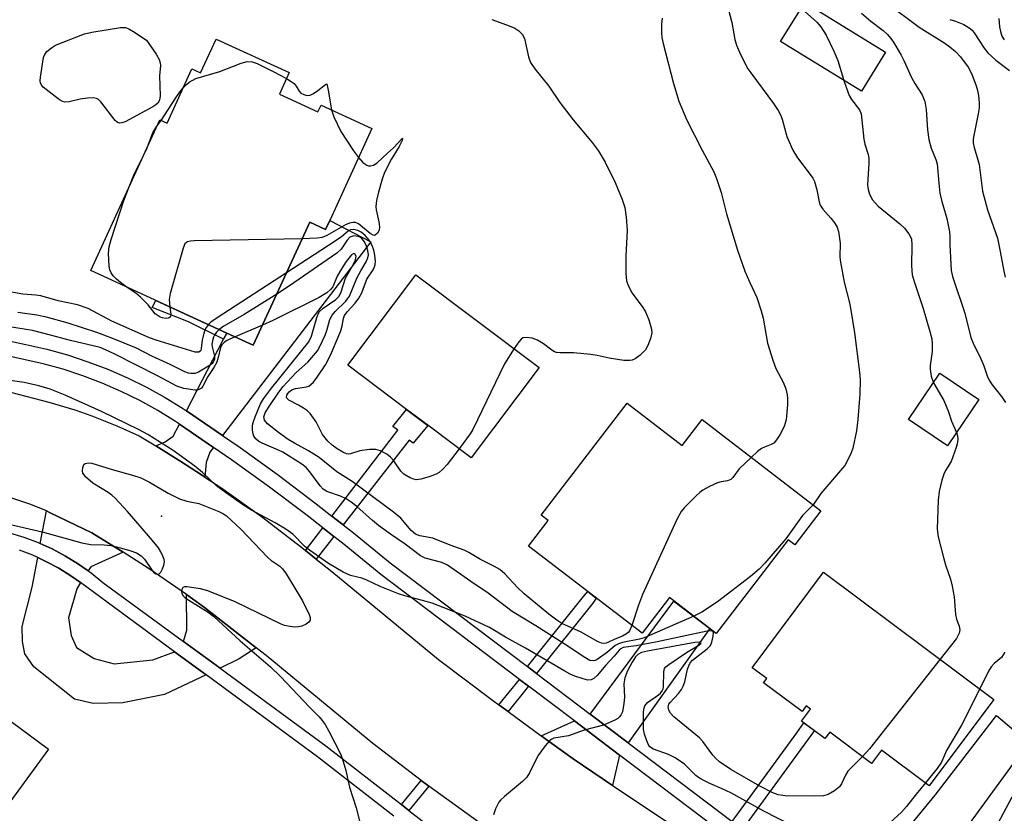
# Model space of a CAD drawing. Units: inches. Extents: x 1285761 to 1291761, y 493452 to 497452.
# Drawn here: x 1286248 to 1286479, y 493653 to 493839 of the extents above; entities that cross this region are included whole.
import ezdxf

# ---------------------------------------------------------------- set-up
doc = ezdxf.new("R2010")
doc.units = ezdxf.units.IN
doc.header["$MEASUREMENT"] = 0
for name, color, linetype in [('BLDG-Footprint', 5, 'Continuous'), ('CULTRL-Pad', 6, 'Continuous'), ('ELEV-Spot Elevation', 7, 'Continuous'), ('TRANS-Driveway', 251, 'Continuous'), ('TRANS-Non Street Sidewalk', 7, 'Continuous'), ('TRANS-Road', 130, 'Continuous'), ('TRANS-Street Sidewalk', 7, 'Continuous'), ('Undefined', 1, 'Continuous')]:
    doc.layers.add(name, color=color, linetype=linetype)

msp = doc.modelspace()

# ---------------------------------------------------------------- linework, layer by layer
at = {"layer": 'BLDG-Footprint'}
for points, elevation in [([(1286311.62, 493826.48), (1286309.32, 493821.46), (1286318.36, 493817.31), (1286319.08, 493818.88), (1286330.99, 493813.41), (1286321.11, 493791.87), (1286320.14, 493789.75), (1286316.42, 493791.46), (1286303.21, 493762.65), (1286297.01, 493765.49), (1286265.13, 493780.11), (1286281.32, 493815.43), (1286283.03, 493814.64), (1286288.85, 493827.32), (1286290.87, 493826.39), (1286294.51, 493834.33)], 328.06), ([(1286370.18, 493757.45), (1286354.28, 493736.26), (1286344.11, 493743.89), (1286339.11, 493747.63), (1286325.36, 493757.94), (1286341.26, 493779.14)], 329.48), ([(1286473.13, 493749.9), (1286465.82, 493739.11), (1286456.71, 493745.28), (1286464.03, 493756.07)], 333.27), ([(1286390.76, 493749.04), (1286403.67, 493739.15), (1286408.32, 493745.22), (1286436.17, 493723.89), (1286430.02, 493715.87), (1286428.46, 493717.07), (1286411.66, 493695.15), (1286400.7, 493703.55), (1286394.3, 493695.19), (1286367.65, 493715.61), (1286372.26, 493721.63), (1286370.68, 493722.83)], 355.72), ([(1286476.67, 493679.72), (1286461.56, 493659.48), (1286450.36, 493667.84), (1286448.05, 493664.73), (1286438.22, 493672.07), (1286437.09, 493670.55), (1286431.62, 493674.64), (1286433.72, 493677.45), (1286432.72, 493678.19), (1286431.74, 493676.88), (1286422.75, 493683.59), (1286423.49, 493684.58), (1286420.08, 493687.13), (1286436.78, 493709.5)], 352.34), ([(1286228.69, 493632.02), (1286227.3, 493630.13), (1286196.71, 493652.7), (1286211.02, 493672.08), (1286212.53, 493674.13), (1286224.69, 493690.61), (1286255.27, 493668.03), (1286241.64, 493649.56)], 323.86)]:
    msp.add_lwpolyline(points, close=True, dxfattribs=dict(at, elevation=elevation))
at = {"layer": 'CULTRL-Pad'}
msp.add_lwpolyline([(1286451.29, 493831.28), (1286445.66, 493822.12), (1286426.74, 493833.76), (1286432.37, 493842.91)], close=True, dxfattribs=at)
at = {"layer": 'ELEV-Spot Elevation'}
msp.add_point((1286281.73, 493722.64, 322.31), dxfattribs=at)
at = {"layer": 'TRANS-Driveway'}
for points in [[(1286296.03, 493741.49), (1286287.54, 493747.31), (1286296.26, 493764.03), (1286297.01, 493765.49), (1286303.21, 493762.65), (1286316.42, 493791.46), (1286320.14, 493789.75), (1286321.11, 493791.87), (1286330.78, 493786.88)], [(1286293.92, 493738.7), (1286293.07, 493737.58), (1286292.16, 493735.15), (1286291.87, 493731.78), (1286291.05, 493732.32), (1286286.23, 493735.41), (1286280.38, 493739.05), (1286282.6, 493740.04), (1286284.41, 493741.32), (1286285.91, 493744.19)], [(1286272.71, 493714.16), (1286265.18, 493710.77), (1286264.53, 493709.81), (1286262.26, 493711.34), (1286259.24, 493713.26), (1286256.09, 493714.95), (1286253.32, 493716.2), (1286254.74, 493723.84), (1286255.66, 493723.43), (1286265.39, 493718.69)], [(1286262.76, 493707.08), (1286261.87, 493705.64), (1286259.95, 493698.8), (1286260.59, 493694.64), (1286261.77, 493691.86), (1286265.93, 493689.29), (1286270.63, 493688.01), (1286279.71, 493688.97), (1286284.78, 493690.84), (1286292.15, 493685.44), (1286282.38, 493680.86), (1286272.66, 493678.93), (1286265.72, 493678.72), (1286261.34, 493679.79), (1286251.83, 493687.37), (1286249.7, 493690.36), (1286249.16, 493693.25), (1286249.05, 493696.77), (1286251.41, 493705.96), (1286252.71, 493712.94), (1286254.64, 493712.01), (1286257.64, 493710.47), (1286260.48, 493708.65)], [(1286303.89, 493691.78), (1286299.9, 493689.19), (1286295.42, 493687.01), (1286286.83, 493693.3), (1286287.62, 493695.92), (1286287.53, 493704.24), (1286291.75, 493701.24)], [(1286391.03, 493669.53), (1286382.11, 493676.27), (1286401.75, 493702.75), (1286410.14, 493696.31)], [(1286452.94, 493622.43), (1286449.06, 493625.24), (1286442.79, 493630.09), (1286441.47, 493631.14), (1286462.93, 493657.27), (1286477.32, 493675.97), (1286484.77, 493669.64), (1286459.13, 493634.44), (1286454.54, 493626.21)], [(1286389, 493666.69), (1286387.32, 493659.53), (1286378.1, 493665.83), (1286370.68, 493671.21), (1286378.45, 493674.66)]]:
    msp.add_lwpolyline(points, close=True, dxfattribs=at)
at = {"layer": 'TRANS-Non Street Sidewalk'}
for points in [[(1286297.01, 493765.49), (1286296.26, 493764.03), (1286288.06, 493768.1), (1286279.56, 493771.44), (1286280.38, 493773.12)], [(1286324.24, 493720.61), (1286321.63, 493722.65), (1286337.07, 493742.72), (1286335.87, 493743.64), (1286339.11, 493747.63), (1286344.11, 493743.88), (1286340.65, 493739.7), (1286339.7, 493740.4)], [(1286322.09, 493717.85), (1286317.96, 493712.57), (1286315.44, 493714.59), (1286319.5, 493719.88)], [(1286369.57, 493685.75), (1286367.41, 493687.38), (1286380.55, 493703.8), (1286381.55, 493704.96), (1286383.53, 493703.44), (1286382.77, 493702.25)], [(1286367.65, 493682.82), (1286362.89, 493676.86), (1286360.75, 493678.41), (1286365.55, 493684.41)], [(1286417.78, 493649.31), (1286415.36, 493651.15), (1286430.51, 493671.88), (1286432.17, 493674.23), (1286434.63, 493672.4), (1286432.96, 493670.1)], [(1286344.34, 493659.42), (1286339.66, 493653.72), (1286337.91, 493655.08), (1286342.57, 493660.75), (1286344.01, 493659.67)]]:
    msp.add_lwpolyline(points, close=True, dxfattribs=at)
at = {"layer": 'TRANS-Road'}
for points in [[(1286246.31, 493751.67), (1286255.35, 493749.33), (1286261.4, 493747.51), (1286265.38, 493746.13), (1286271.25, 493743.79), (1286276.47, 493741.41), (1286280.38, 493739.05), (1286286.23, 493735.41), (1286291.05, 493732.32), (1286291.87, 493731.78), (1286295.81, 493729.14), (1286305.15, 493722.5), (1286314.56, 493715.29), (1286315.44, 493714.59), (1286317.96, 493712.57), (1286321.63, 493709.64), (1286346.59, 493689.09), (1286359.26, 493679.5), (1286360.75, 493678.41), (1286362.89, 493676.86), (1286370.68, 493671.21), (1286378.1, 493665.83), (1286387.32, 493659.53), (1286404.37, 493648.21)], [(1286363.67, 493645.41), (1286344.34, 493659.42), (1286344.01, 493659.67), (1286342.57, 493660.75), (1286331.25, 493669.35), (1286306.21, 493689.96), (1286303.89, 493691.78), (1286291.75, 493701.24), (1286287.53, 493704.24), (1286278.8, 493710.31), (1286272.71, 493714.16), (1286265.39, 493718.69), (1286255.66, 493723.43), (1286254.74, 493723.84), (1286251.09, 493725.31), (1286246.39, 493726.88)]]:
    msp.add_lwpolyline(points, dxfattribs=at)
at = {"layer": 'TRANS-Street Sidewalk'}
for points in [[(1286245.22, 493763.81), (1286249.95, 493762.83), (1286254.84, 493761.7), (1286259.66, 493760.36), (1286264.43, 493758.79), (1286269.11, 493757), (1286273.71, 493755), (1286278.21, 493752.79), (1286282.6, 493750.38), (1286286.88, 493747.76), (1286287.54, 493747.31), (1286296.03, 493741.49), (1286300.14, 493738.66), (1286309.12, 493732.19), (1286317.96, 493725.53), (1286321.63, 493722.65), (1286324.24, 493720.61), (1286326.67, 493718.7), (1286335.24, 493711.69), (1286367.41, 493687.38), (1286369.57, 493685.75), (1286382.11, 493676.27), (1286391.03, 493669.53), (1286415.36, 493651.15)], [(1286434.47, 493632.32), (1286389, 493666.69), (1286378.45, 493674.66), (1286367.65, 493682.82), (1286365.55, 493684.41), (1286333.08, 493708.94), (1286324.49, 493715.97), (1286322.09, 493717.85), (1286319.5, 493719.88), (1286315.83, 493722.76), (1286307.04, 493729.37), (1286298.12, 493735.81), (1286293.92, 493738.7), (1286285.91, 493744.19), (1286284.99, 493744.82), (1286280.85, 493747.35), (1286276.6, 493749.69), (1286272.24, 493751.83), (1286267.79, 493753.77), (1286263.26, 493755.5), (1286258.65, 493757.01), (1286253.97, 493758.32), (1286244.58, 493760.38)], [(1286246.08, 493718.75), (1286249.49, 493717.7), (1286252.83, 493716.42), (1286253.32, 493716.2), (1286256.09, 493714.95), (1286259.24, 493713.26), (1286262.26, 493711.34), (1286264.53, 493709.81), (1286265.21, 493709.33), (1286268, 493707.09), (1286286.83, 493693.3), (1286295.42, 493687.01), (1286320.2, 493668.87), (1286337.91, 493655.08), (1286339.66, 493653.72), (1286349.75, 493645.86)], [(1286336.14, 493652.37), (1286318.26, 493666.3), (1286292.15, 493685.44), (1286284.78, 493690.84), (1286262.76, 493707.08), (1286260.48, 493708.65), (1286257.64, 493710.47), (1286254.64, 493712.01), (1286252.71, 493712.94), (1286251.59, 493713.45), (1286248.44, 493714.65)]]:
    msp.add_lwpolyline(points, dxfattribs=at)
at = {"layer": 'Undefined'}
for p, q in [((1286280.64, 493813.94, 330), (1286281.61, 493815.29, 330)), ((1286305.35, 493767.32, 324), (1286298.94, 493764.6, 324))]:
    msp.add_line(p, q, dxfattribs=at)
for points, elevation in [([(1286414.04, 493842.95), (1286415.27, 493838.21), (1286416.04, 493834.26), (1286416.4, 493832.89), (1286417.08, 493831.28), (1286418.47, 493828.39), (1286419.05, 493827.37), (1286419.72, 493826.39), (1286425.03, 493819.25), (1286426.17, 493817.58), (1286426.67, 493816.59), (1286427.08, 493815.57), (1286428.15, 493811.53), (1286429.62, 493808.28), (1286430.66, 493806.48), (1286433.45, 493802.91), (1286434.24, 493801.76), (1286434.63, 493801.01), (1286435.24, 493799.05), (1286435.76, 493796.21), (1286436.02, 493795.42), (1286436.62, 493794.51), (1286438.49, 493792.4), (1286439.38, 493791.27), (1286439.97, 493790.31), (1286440.32, 493789.27), (1286440.64, 493786.5), (1286440.63, 493783.25), (1286440.73, 493782.08), (1286441.65, 493777.38), (1286442.86, 493772.56), (1286443.2, 493770.82), (1286444.05, 493765.54), (1286445.21, 493756.34), (1286445.33, 493754.54), (1286445.27, 493751.17), (1286444.83, 493745.23), (1286444.51, 493742.61), (1286443.61, 493738.53), (1286443.23, 493737.41), (1286442.34, 493735.53), (1286441.75, 493734.5), (1286441.23, 493733.82), (1286436.11, 493727.9), (1286434.34, 493725.28)], 324), ([(1286451.47, 493842.91), (1286459.19, 493837.12), (1286465.22, 493833.37), (1286466.38, 493832.54), (1286467.7, 493831.44), (1286468.9, 493830.17), (1286470.63, 493827.78), (1286471.51, 493826.09), (1286472.54, 493823.41), (1286472.87, 493822.31), (1286473.06, 493821.15), (1286473.23, 493819.4), (1286473.24, 493818.24), (1286473.04, 493816.82), (1286471.95, 493811.76), (1286471.84, 493810.89), (1286471.83, 493810.01), (1286472.03, 493808.94), (1286472.94, 493806.05), (1286473.2, 493804.96), (1286473.98, 493798.68), (1286475.17, 493794.38), (1286477.5, 493787.73), (1286478.17, 493784.61), (1286478.98, 493780.01), (1286479.34, 493778.57)], 318), ([(1286399, 493839.2), (1286398.85, 493837.8), (1286398.81, 493835.82), (1286398.92, 493834.69), (1286399.22, 493833.27), (1286401.62, 493823.9), (1286402.91, 493819.78), (1286404.76, 493815.3), (1286408.35, 493808.3), (1286411.08, 493803.27), (1286411.74, 493801.68), (1286412.79, 493798.39), (1286414.02, 493793.37), (1286416.66, 493784.86), (1286418.38, 493779.95), (1286419.49, 493777.35), (1286421.15, 493773.78), (1286422.21, 493770.7), (1286422.64, 493768.97), (1286423.67, 493763.13), (1286424.88, 493759.13), (1286425.61, 493757.18), (1286427.36, 493754.03), (1286427.93, 493752.42), (1286428.28, 493751.04), (1286428.36, 493750.18), (1286428.33, 493748.7), (1286428.04, 493745.15), (1286427.53, 493743.59), (1286426.54, 493741.64), (1286425.8, 493740.49), (1286425.11, 493739.74), (1286424.49, 493739.37), (1286422.97, 493738.81), (1286422.24, 493738.43), (1286421.32, 493737.73), (1286419.86, 493736.38)], 326), ([(1286432.29, 493840.88), (1286435.23, 493838.31), (1286436.15, 493837.22), (1286437.41, 493835.23), (1286439.23, 493831.49), (1286440.16, 493829.29), (1286441.69, 493824.18), (1286442.78, 493821.13), (1286443.33, 493820.15), (1286445.17, 493817.75), (1286445.61, 493816.81), (1286446.2, 493810.87), (1286446.45, 493809.73), (1286447.22, 493807.27), (1286447.36, 493806.42), (1286447.36, 493805.25), (1286447.08, 493800.2), (1286447.23, 493799.07), (1286447.55, 493797.98), (1286448.26, 493796.71), (1286449.58, 493795.2), (1286454.64, 493791.05), (1286455.73, 493790.05), (1286456.75, 493788.74), (1286457.35, 493787.53), (1286457.49, 493786.14), (1286457.36, 493781.25), (1286457.54, 493779.1), (1286458.05, 493777.3), (1286460.12, 493771.26), (1286461.71, 493765.87), (1286462.12, 493764.13), (1286462.22, 493762.94), (1286462.21, 493761.15), (1286461.79, 493757.93), (1286461.74, 493757.05), (1286462.01, 493755.38), (1286462.51, 493753.83)], 322), ([(1286445.7, 493840.39), (1286447.89, 493838.52), (1286450.78, 493836.31), (1286451.76, 493835.38), (1286452.47, 493834.57), (1286452.98, 493833.86), (1286454.95, 493830.58), (1286455.61, 493829.28), (1286457.38, 493825.31), (1286458.15, 493823.94), (1286459.86, 493821.25), (1286460.22, 493820.49), (1286460.47, 493819.72), (1286460.86, 493817.84), (1286461.1, 493813.09), (1286461.42, 493810.81), (1286461.99, 493808.8), (1286463.06, 493806.14), (1286463.36, 493805.13), (1286463.76, 493800.57), (1286464.06, 493798.26), (1286464.52, 493796.3), (1286465.64, 493792.28), (1286466.27, 493789.21), (1286466.39, 493788.09), (1286466.39, 493786.11), (1286466.64, 493780.14), (1286467.02, 493778.72), (1286469.9, 493770.18), (1286471.29, 493764.47), (1286471.81, 493763.16), (1286473.65, 493759.46), (1286474.33, 493757.8), (1286475.11, 493755.51), (1286475.64, 493754.34), (1286476.26, 493753.39), (1286478.46, 493750.65), (1286479.4, 493749.21)], 320), ([(1286477.81, 493839.12), (1286477.99, 493837.19), (1286478.21, 493836.09), (1286478.58, 493835.04), (1286479.13, 493834.11)], 314), ([(1286359.08, 493838.92), (1286363.18, 493837.43), (1286364.51, 493836.87), (1286365.44, 493836.25), (1286366.21, 493835.48), (1286366.7, 493834.48), (1286367.66, 493830.15), (1286368.18, 493828.8), (1286369.17, 493827.39), (1286372.41, 493823.29), (1286375.03, 493819.48), (1286378.1, 493815.45), (1286382.62, 493810.13), (1286383.96, 493808.24), (1286385.62, 493805.52), (1286387.97, 493800.71), (1286389.62, 493796.79), (1286390.23, 493794.86), (1286390.55, 493792.59), (1286390.81, 493789.48), (1286390.47, 493783.59), (1286390.51, 493779.47), (1286390.66, 493777.73), (1286391, 493776.62), (1286391.97, 493774.8), (1286394.45, 493771.45), (1286395.09, 493770.46), (1286395.85, 493768.6), (1286396.5, 493766.41), (1286396.55, 493765.58), (1286396.24, 493764.2), (1286395.66, 493762.57), (1286395.05, 493761.59), (1286393.81, 493760.3), (1286392.65, 493759.48), (1286391.92, 493759.16), (1286391.42, 493759.04), (1286390, 493759.06), (1286386.55, 493759.59), (1286383.77, 493760.27), (1286382.31, 493760.48), (1286378.19, 493760.88), (1286375.07, 493760.84), (1286374.26, 493760.94), (1286373.79, 493761.11), (1286373.13, 493761.48), (1286371.22, 493762.97), (1286369.82, 493763.8), (1286368.5, 493764.27), (1286367.12, 493764.47), (1286366.38, 493764.35), (1286365.97, 493764.08), (1286365.43, 493763.46), (1286364.33, 493761.84)], 328), ([(1286466.34, 493838.92), (1286467.72, 493838.52), (1286469.62, 493837.72), (1286470.89, 493836.98), (1286471.56, 493836.42), (1286472.09, 493835.82), (1286474.38, 493832.22), (1286475.29, 493831.08), (1286477.12, 493829.39), (1286480.35, 493826.94)], 316), ([(1286286.82, 493822.89), (1286287.59, 493823.72), (1286288.23, 493824.27), (1286289.72, 493825.13), (1286295.38, 493826.7), (1286300.37, 493828.71), (1286301.74, 493829.06), (1286302.98, 493828.98), (1286304.09, 493828.63), (1286308.02, 493826.66), (1286310.97, 493825.07)], 330), ([(1286310.97, 493825.07), (1286312.09, 493824.42), (1286312.77, 493823.91), (1286313.28, 493823.28), (1286313.96, 493822.13), (1286314.37, 493821.66), (1286315.03, 493821.31), (1286315.77, 493821.14), (1286316.54, 493821.22), (1286317.3, 493821.58), (1286318.31, 493822.26), (1286320.15, 493823.7), (1286320.4, 493823.81), (1286320.77, 493822.38), (1286321.53, 493817.75)], 330), ([(1286281.61, 493815.29), (1286285.06, 493820.58), (1286285.92, 493821.8), (1286286.82, 493822.89)], 330), ([(1286321.53, 493817.75), (1286322.09, 493816.11), (1286323.71, 493812.7), (1286326.68, 493808.19), (1286327.85, 493806.56)], 330), ([(1286278.7, 493809.7), (1286279.65, 493812.36), (1286280.64, 493813.94)], 330), ([(1286277.19, 493806.41), (1286278.28, 493808.62), (1286278.7, 493809.7)], 330), ([(1286327.85, 493806.56), (1286328.89, 493805.45), (1286329.77, 493804.82), (1286330.23, 493804.66), (1286330.7, 493804.61), (1286331.39, 493804.77), (1286332.25, 493805.37), (1286334.62, 493807.62), (1286336.07, 493808.88), (1286338.19, 493811.11), (1286338.05, 493810.59), (1286337.39, 493809.16), (1286335.48, 493806.1), (1286333.98, 493803.07), (1286333.38, 493801.49), (1286332.55, 493798.44), (1286332.1, 493796.52), (1286331.95, 493795.16), (1286331.99, 493794.34), (1286332.62, 493791.55), (1286332.78, 493790.38), (1286332.67, 493789.57), (1286332.3, 493788.88), (1286331.79, 493788.42), (1286331.6, 493788.36), (1286331.27, 493788.41), (1286330.59, 493788.83), (1286327.84, 493791.08), (1286327.19, 493791.36), (1286326.51, 493791.4), (1286325.73, 493791.23), (1286324.79, 493790.85), (1286320.41, 493788.3), (1286319.35, 493787.85), (1286318.19, 493787.68), (1286314.65, 493787.59)], 330), ([(1286274.11, 493799.7), (1286275.3, 493802.68), (1286277.19, 493806.41)], 330), ([(1286273.67, 493776.19), (1286272.09, 493777.31), (1286271.18, 493778.07), (1286270.36, 493778.92), (1286269.92, 493779.58), (1286269.62, 493780.33), (1286269.47, 493781.19), (1286269.28, 493784.16), (1286269.47, 493785.68), (1286269.95, 493787.4), (1286272.91, 493796.5), (1286274.11, 493799.7)], 330), ([(1286351.4, 493738.41), (1286348.59, 493734.69), (1286347.61, 493733.62), (1286346.75, 493732.86), (1286346.02, 493732.44), (1286344.39, 493731.84), (1286342.44, 493731.27), (1286341.34, 493731.14), (1286340.79, 493731.25), (1286339.98, 493731.56), (1286338.46, 493732.44), (1286337.76, 493733.16), (1286336.11, 493735.56), (1286335.35, 493736.45), (1286334.47, 493737.11), (1286332.99, 493737.89), (1286331.9, 493738.2), (1286330.45, 493738.25), (1286328.18, 493737.9), (1286326, 493737.22), (1286325.49, 493737.17), (1286325.01, 493737.23), (1286324.15, 493737.57), (1286322.86, 493738.38), (1286321.7, 493739.22), (1286320.67, 493740.19), (1286319.42, 493741.7), (1286317.91, 493744.73), (1286316.54, 493746.66), (1286315.92, 493747.26), (1286315.01, 493747.9), (1286313.79, 493748.61), (1286311.56, 493749.75), (1286311.08, 493750.28), (1286311.01, 493750.49), (1286311.06, 493750.93), (1286311.27, 493751.36), (1286311.6, 493751.76), (1286311.98, 493752.07), (1286312.39, 493752.29), (1286313.08, 493752.49), (1286315.69, 493752.9), (1286316.2, 493753.09), (1286316.66, 493753.41), (1286317.28, 493754.02), (1286318.21, 493755.18), (1286320.13, 493758.08), (1286321.3, 493760.28), (1286323.68, 493766.04), (1286324.06, 493767.16), (1286324.35, 493768.88), (1286324.58, 493769.62), (1286325.2, 493770.49), (1286327.11, 493772.5), (1286327.97, 493773.69), (1286328.6, 493774.91), (1286329.83, 493778.13), (1286331.27, 493780.32), (1286331.64, 493781.02), (1286331.78, 493781.53), (1286331.8, 493782.34), (1286331.66, 493783.74), (1286331.44, 493784.86), (1286331.04, 493785.96), (1286330.49, 493787), (1286330, 493787.7), (1286329.4, 493788.33), (1286328.47, 493789.08), (1286327.72, 493789.5), (1286326.74, 493789.73), (1286326.02, 493789.66), (1286325.41, 493789.35), (1286323.84, 493788), (1286322.36, 493786.97), (1286310.98, 493779.59)], 328), ([(1286314.65, 493787.59), (1286289.38, 493787.09), (1286288.51, 493787.04), (1286287.74, 493786.85), (1286287.53, 493786.73), (1286287.21, 493786.36), (1286286.79, 493785.33), (1286283.77, 493774.76), (1286283.52, 493773.31), (1286283.7, 493771.59)], 330), ([(1286391.91, 493697.02), (1286391.34, 493695.76), (1286391.01, 493695.36), (1286390.6, 493695.05), (1286389.67, 493694.54), (1286387.9, 493693.84), (1286386.28, 493693), (1286385.84, 493692.85), (1286385.34, 493692.79), (1286384.8, 493692.87), (1286384.03, 493693.16), (1286379.98, 493695.48), (1286375.48, 493697.49), (1286374.28, 493698.27), (1286372.42, 493699.67), (1286366.65, 493704.4), (1286365.09, 493705.89), (1286362.12, 493709.12), (1286360.93, 493710.14), (1286359.73, 493710.82), (1286356.41, 493712.45), (1286353.73, 493714.1), (1286352.62, 493714.67), (1286349.32, 493715.83), (1286345.24, 493717.46), (1286342.21, 493718), (1286341.17, 493718.4), (1286340.2, 493719.27), (1286337.8, 493722.11), (1286336.09, 493723.59), (1286326.36, 493730.71), (1286322.79, 493733.03), (1286318.64, 493736.35), (1286316.11, 493737.93), (1286312.84, 493739.67), (1286311.4, 493740.56), (1286309.12, 493742.17), (1286306.55, 493744.25), (1286305.85, 493745.1), (1286305.73, 493745.45), (1286305.71, 493745.87), (1286306.03, 493746.84), (1286306.91, 493748.32), (1286309.18, 493751.68), (1286310.24, 493752.98), (1286313.25, 493756.22), (1286315.95, 493758.66), (1286318.24, 493761.35), (1286318.83, 493762.35), (1286320.04, 493764.99), (1286320.44, 493766.08), (1286321.17, 493768.64), (1286321.65, 493769.68), (1286322.38, 493770.57), (1286324.92, 493772.94), (1286325.74, 493774.14), (1286327.45, 493778.36), (1286328.37, 493780.09), (1286329.69, 493782.2), (1286330.08, 493783.11), (1286330.19, 493783.84), (1286330.08, 493784.85), (1286329.76, 493785.84), (1286329.27, 493786.83), (1286328.61, 493787.64), (1286328.19, 493787.94), (1286327.74, 493788.13), (1286326.74, 493788.22), (1286326.26, 493788.13), (1286325.86, 493787.94), (1286325.19, 493787.23), (1286323.78, 493785.16), (1286322.78, 493784.22), (1286311.72, 493776.52), (1286308.69, 493774.6)], 326), ([(1286406.42, 493699.17), (1286394.76, 493694.14), (1286393.64, 493693.82), (1286389.69, 493693.02), (1286388.79, 493692.76), (1286387.96, 493692.3), (1286386.16, 493690.75), (1286383.76, 493689.05), (1286383.26, 493688.81), (1286382.84, 493688.72), (1286382.08, 493688.85), (1286380.86, 493689.51), (1286376.02, 493692.73), (1286369.43, 493696.95), (1286363.86, 493700.3), (1286358.19, 493704.58), (1286354.13, 493707.34), (1286348.74, 493711.18), (1286347.4, 493711.8), (1286343.49, 493712.79), (1286342.37, 493713.35), (1286338.82, 493716.03), (1286335.37, 493718.37), (1286332.55, 493720.44), (1286331.11, 493721.63), (1286327.47, 493724.9), (1286326.17, 493725.91), (1286324.95, 493726.65), (1286323.64, 493727.32), (1286320.47, 493728.41), (1286319.6, 493728.92), (1286318.84, 493729.75), (1286316.49, 493733), (1286315.58, 493733.98), (1286314.61, 493734.78), (1286310.11, 493737.62), (1286308.59, 493738.32), (1286305.28, 493739.67), (1286304.53, 493740.1), (1286303.88, 493740.65), (1286303.37, 493741.32), (1286303.17, 493741.81), (1286303.01, 493742.84), (1286303.04, 493743.9), (1286303.25, 493744.76), (1286303.65, 493745.89), (1286304.9, 493748.94), (1286305.61, 493750.1), (1286307.5, 493752.6), (1286316.22, 493763.42), (1286316.84, 493764.78), (1286318.1, 493769.1), (1286318.41, 493769.92), (1286318.68, 493770.42), (1286319.61, 493771.32), (1286322.53, 493773.37), (1286323.29, 493774.15), (1286323.77, 493775.18), (1286324.84, 493778.31), (1286326.69, 493781.61), (1286327.17, 493782.64), (1286327.3, 493783.53), (1286327.03, 493784.04), (1286326.73, 493784.1), (1286326.22, 493783.78), (1286325, 493782.27), (1286323.88, 493780.55), (1286322.88, 493778.81), (1286321.81, 493776.34), (1286321.28, 493775.68), (1286320.4, 493774.91), (1286318.63, 493773.85), (1286307.82, 493768.42), (1286305.35, 493767.32)], 324), ([(1286310.98, 493779.59), (1286294.49, 493768.92), (1286293.29, 493768.06), (1286292.69, 493767.47)], 328), ([(1286292.69, 493767.47), (1286292.04, 493766.55), (1286291.64, 493765.5), (1286291.23, 493763.84), (1286291.03, 493761.91), (1286290.89, 493761.44), (1286290.78, 493761.25), (1286290.47, 493761.04), (1286290.09, 493760.99), (1286289.62, 493761.04), (1286280.45, 493763.85), (1286278.89, 493764.41), (1286270.09, 493768.28), (1286264.51, 493771.21), (1286262.01, 493772.09), (1286257.49, 493773.04), (1286253.45, 493774.2), (1286252.3, 493774.36), (1286249.21, 493774.58), (1286245.31, 493775.28)], 328), ([(1286283.7, 493771.59), (1286283.9, 493769.89), (1286283.81, 493769.42), (1286283.62, 493769.15), (1286283.3, 493768.97), (1286282.63, 493768.9), (1286281.91, 493769.02), (1286281.39, 493769.22), (1286280.66, 493769.64), (1286280.23, 493770.02), (1286278.59, 493772.09), (1286276.79, 493773.91), (1286275.67, 493774.81), (1286273.67, 493776.19)], 330), ([(1286308.69, 493774.6), (1286301.04, 493769.84), (1286296.28, 493767.1), (1286295.21, 493766.31)], 326), ([(1286295.21, 493766.31), (1286294.62, 493765.7), (1286294.12, 493765), (1286293.86, 493764.5), (1286293.62, 493763.7), (1286293.54, 493762.86), (1286293.6, 493762.3), (1286294.15, 493760.04), (1286294.1, 493759.37), (1286293.82, 493758.71), (1286293.5, 493758.32), (1286293.09, 493757.98), (1286290.4, 493756.34), (1286289.63, 493756.05), (1286288.57, 493755.99), (1286288.03, 493756.09), (1286287.21, 493756.4), (1286283.73, 493758.1), (1286279.42, 493760.09), (1286275.82, 493761.94), (1286270.1, 493764.33), (1286266.57, 493765.61), (1286259.83, 493767.81), (1286254.75, 493769.18), (1286252.49, 493769.64), (1286248.05, 493770.3)], 326), ([(1286298.94, 493764.6), (1286297.04, 493763.72), (1286296.4, 493763.28), (1286295.9, 493762.78), (1286295.55, 493762.11), (1286295.01, 493759.75), (1286294.64, 493758.67), (1286293.99, 493757.46), (1286292.53, 493755.34), (1286291.39, 493753.05), (1286291.08, 493752.62), (1286290.56, 493752.26), (1286290.11, 493752.13), (1286289.56, 493752.11), (1286286.94, 493752.53), (1286285.31, 493753.07), (1286280.97, 493755.37), (1286270.64, 493760.62), (1286268.63, 493761.58), (1286267.31, 493762.08), (1286260.39, 493763.75), (1286255.72, 493765.02), (1286251.53, 493766.05), (1286245.61, 493767.06)], 324), ([(1286364.33, 493761.84), (1286362.09, 493758.29), (1286354.6, 493742.88), (1286354, 493741.92), (1286351.4, 493738.41)], 328), ([(1286445.91, 493666.33), (1286442.45, 493662.93), (1286441.89, 493662.01), (1286440.99, 493659.93), (1286440.51, 493659.25), (1286439.38, 493658.32), (1286437.86, 493657.42), (1286436.76, 493657.14), (1286434.74, 493657.02), (1286427.83, 493657.14), (1286426.16, 493657.39), (1286424.94, 493657.8), (1286421.88, 493659.39), (1286415.07, 493663.3), (1286412.43, 493665.13), (1286411.58, 493665.86), (1286410.88, 493666.63), (1286408.53, 493669.86), (1286407.76, 493670.75), (1286401.7, 493675.67), (1286400.9, 493676.48), (1286400.51, 493677.19), (1286400.39, 493677.95), (1286400.58, 493678.62), (1286400.86, 493679.02), (1286402.78, 493681.11), (1286403.5, 493682.05), (1286403.94, 493682.79), (1286404.28, 493683.83), (1286404.93, 493686.83), (1286405.2, 493687.6), (1286405.58, 493688.3), (1286406.12, 493688.92), (1286406.76, 493689.47), (1286409.56, 493691.53), (1286410.29, 493692.34), (1286410.64, 493693.13), (1286410.96, 493694.55), (1286411, 493695.3), (1286410.87, 493695.64), (1286410.72, 493695.72), (1286410.3, 493695.77), (1286409.5, 493695.67), (1286397.83, 493693.2), (1286392.91, 493692.27), (1286389.84, 493691.84), (1286389.28, 493691.58), (1286388.94, 493691.27), (1286387.71, 493689.8), (1286385.76, 493687.76), (1286383.76, 493685.28), (1286382.96, 493684.57), (1286382.33, 493684.29), (1286381.57, 493684.25), (1286380.48, 493684.51), (1286378.54, 493685.17), (1286377.47, 493685.62), (1286376.17, 493686.31), (1286367, 493691.72), (1286362.25, 493694.25), (1286358.52, 493696.53), (1286352.85, 493699.2), (1286345.08, 493702.26), (1286342.87, 493702.9), (1286338.67, 493703.96), (1286337.25, 493704.41), (1286332.93, 493706.16), (1286329.66, 493707.74), (1286328.62, 493708.08), (1286326.02, 493708.74), (1286324.28, 493709.51), (1286320.8, 493711.53), (1286316.35, 493714.64), (1286315.28, 493715.55), (1286312.47, 493718.39), (1286310.86, 493719.61), (1286308.36, 493721.07), (1286302.83, 493723.99), (1286300.71, 493725.34), (1286296.68, 493728.17), (1286294.59, 493729.72), (1286291.35, 493732.83), (1286289.54, 493734.34), (1286284.47, 493737.97), (1286278.54, 493741.72), (1286276.48, 493742.8), (1286267.67, 493747.12), (1286259.12, 493750.97), (1286255.62, 493752.33), (1286252.97, 493753.15), (1286249.56, 493753.91), (1286245.73, 493754.44)], 322), ([(1286462.51, 493753.83), (1286464.95, 493749.72), (1286466.02, 493747.05), (1286466.76, 493744.89), (1286467.91, 493742.19)], 322), ([(1286467.91, 493742.19), (1286468.16, 493741.4), (1286468.24, 493740.7), (1286468.14, 493739.86), (1286467.83, 493738.73), (1286466.69, 493735.41), (1286465.35, 493733.32), (1286464.93, 493732.46), (1286464.5, 493731.04), (1286463.85, 493728.42), (1286463.61, 493726.36), (1286463.36, 493719.54), (1286463.61, 493717.81), (1286464.89, 493712.96), (1286465.38, 493711.25), (1286466.53, 493707.87), (1286466.94, 493706.22), (1286467.41, 493703.72), (1286467.68, 493699.61), (1286467.95, 493698.51), (1286468.55, 493696.86), (1286468.69, 493695.98), (1286468.54, 493695.22), (1286467.9, 493694.01), (1286464.08, 493689.12)], 322), ([(1286419.86, 493736.38), (1286417.03, 493733.67), (1286415.57, 493731.69), (1286415.03, 493731.17), (1286414.32, 493730.87), (1286412.81, 493730.66), (1286411.97, 493730.4), (1286410.06, 493729.55), (1286408.49, 493728.7), (1286407.78, 493728.16), (1286406.91, 493727.35), (1286404.16, 493724.6), (1286403.4, 493723.69), (1286402.43, 493721.87), (1286394.41, 493704.25), (1286393.44, 493701.78), (1286391.91, 493697.02)], 326), ([(1286245.29, 493720.88), (1286253.75, 493718.94), (1286263.04, 493716.34), (1286265.08, 493716.01), (1286268.25, 493715.87), (1286269.82, 493715.71), (1286271.2, 493715.41), (1286274.27, 493714.54), (1286275.89, 493714), (1286276.98, 493713.36), (1286277.73, 493712.58), (1286279.34, 493710.16), (1286279.86, 493709.52), (1286280.42, 493709.1), (1286280.76, 493709.01), (1286281.08, 493709.06), (1286281.57, 493709.54), (1286281.96, 493710.29), (1286282.27, 493711.11), (1286282.4, 493711.96), (1286282.33, 493712.47), (1286282.06, 493713.24), (1286281.58, 493714.23), (1286281, 493715.17), (1286279.17, 493717.45), (1286273.72, 493723.71), (1286270.85, 493726.84), (1286270.06, 493727.55), (1286269.19, 493728.19), (1286265.63, 493730.36), (1286263.92, 493731.84), (1286263.57, 493732.26), (1286263.32, 493732.71), (1286263.21, 493733.22), (1286263.27, 493734.01), (1286263.52, 493734.69), (1286263.86, 493734.97), (1286264.59, 493735.09), (1286265.42, 493735.02), (1286270.12, 493733.51), (1286274.9, 493732.25), (1286276.88, 493731.61), (1286278.91, 493730.6), (1286283.27, 493728.04), (1286285.9, 493726.67), (1286287.61, 493726.15), (1286290.48, 493725.61), (1286295.18, 493723.72), (1286296.22, 493723.18), (1286296.91, 493722.68), (1286300.33, 493719.6), (1286306.54, 493713), (1286307.36, 493712.3), (1286309.46, 493710.9), (1286310.09, 493710.32), (1286310.92, 493709.14), (1286314.73, 493702.83), (1286316.33, 493699.61), (1286316.54, 493698.92), (1286316.51, 493698.3), (1286316.19, 493697.77), (1286315.57, 493697.33), (1286314.57, 493696.88), (1286313.77, 493696.68), (1286312.89, 493696.65), (1286311.41, 493696.83), (1286310.54, 493697.03), (1286309.72, 493697.34), (1286298.96, 493702.53), (1286292.56, 493705.17), (1286290.85, 493705.61), (1286287.63, 493706.1), (1286287.12, 493706.08), (1286286.72, 493705.93), (1286286.44, 493705.41), (1286286.4, 493704.97), (1286286.49, 493704.51), (1286286.78, 493704), (1286287.17, 493703.61), (1286288.12, 493702.94), (1286292.62, 493700.17), (1286294, 493699.15), (1286300.17, 493693.44), (1286307.24, 493687.33), (1286309.6, 493685.08), (1286316.36, 493677.91), (1286318.64, 493675.61), (1286319.36, 493674.77), (1286320.01, 493673.81), (1286320.87, 493672.26), (1286323.68, 493666.82), (1286324.27, 493665.21), (1286324.92, 493663.04), (1286325.76, 493659.15), (1286327.3, 493654.3), (1286328.17, 493650.94)], 322), ([(1286434.34, 493725.28), (1286433.84, 493724.69), (1286431.89, 493722.78), (1286427.94, 493717.34), (1286423.05, 493711.58), (1286421.67, 493710.18), (1286419.65, 493708.5), (1286411.96, 493702.53), (1286408.31, 493700.15), (1286406.42, 493699.17)], 324), ([(1286438.78, 493645.37), (1286422.83, 493653.53), (1286415.05, 493657.81), (1286413.03, 493658.78), (1286410.13, 493660.03), (1286408.28, 493660.95), (1286407.52, 493661.41), (1286406.89, 493661.9), (1286404.18, 493664.56), (1286402.04, 493666.05), (1286400.49, 493666.85), (1286396.98, 493668.05), (1286396.1, 493668.58), (1286395.67, 493669.22), (1286395.36, 493669.98), (1286394.85, 493671.6), (1286394.64, 493672.72), (1286394.59, 493676.56), (1286394.67, 493677.41), (1286394.92, 493678.18), (1286395.58, 493679), (1286398.15, 493680.78), (1286398.56, 493681.14), (1286398.99, 493681.7), (1286399.18, 493682.16), (1286399.28, 493682.7), (1286399.34, 493686.18), (1286399.56, 493686.94), (1286399.88, 493687.36), (1286400.52, 493687.89), (1286404.66, 493690.68), (1286407.55, 493692.42), (1286408.05, 493692.81), (1286408.15, 493692.99), (1286408.04, 493693.12), (1286407.7, 493693.15), (1286406.66, 493693.03), (1286395.55, 493691.02), (1286394.13, 493690.67), (1286393.3, 493690.24), (1286392.7, 493689.66), (1286391.94, 493688.47), (1286390.86, 493686.43), (1286390.25, 493684.77), (1286390.02, 493683.35), (1286390.13, 493680.22), (1286390.03, 493678.79), (1286389.66, 493676.82), (1286389.34, 493676.06), (1286389, 493675.62), (1286388.59, 493675.26), (1286387.87, 493674.82), (1286385.21, 493673.69), (1286380.74, 493672.52), (1286377.06, 493671.16), (1286373.62, 493670.62), (1286373.12, 493670.42), (1286372.69, 493670.11), (1286371.57, 493668.84), (1286369.89, 493666.5), (1286367.91, 493662.52), (1286367.3, 493661.53), (1286366.29, 493660.51), (1286362.02, 493656.98), (1286361.22, 493656.22), (1286360.72, 493655.62), (1286359.96, 493654.08), (1286359.44, 493652.72)], 320), ([(1286479.24, 493690.74), (1286478.43, 493689.55), (1286476.75, 493688.15), (1286476.03, 493687.31), (1286475.44, 493686.31), (1286473.37, 493682.19)], 320), ([(1286464.08, 493689.12), (1286447.52, 493668.12), (1286445.91, 493666.33)], 322), ([(1286473.37, 493682.19), (1286469.07, 493673.67), (1286465.57, 493667.76), (1286464.41, 493664.99), (1286463.41, 493663.57), (1286460.65, 493660.16)], 320), ([(1286460.65, 493660.16), (1286458.47, 493657.53), (1286456.24, 493654.65), (1286455.01, 493653.28), (1286450.52, 493649.14)], 320), ([(1286480.92, 493656.8), (1286477.52, 493650.49)], 318)]:
    msp.add_lwpolyline(points, dxfattribs=dict(at, elevation=elevation))
at = {"layer": 'Undefined', "elevation": 330}
msp.add_lwpolyline([(1286271.91, 493814.63), (1286271.39, 493814.8), (1286270.86, 493815.23), (1286267.52, 493819.59), (1286266.95, 493820.17), (1286266.52, 493820.44), (1286265.77, 493820.58), (1286264.37, 493820.49), (1286262.66, 493820.22), (1286260.09, 493819.62), (1286259, 493819.58), (1286258.25, 493819.88), (1286257.53, 493820.35), (1286254.03, 493823.04), (1286253.66, 493823.45), (1286253.38, 493824.03), (1286253.32, 493824.56), (1286253.36, 493825.4), (1286254.09, 493829.98), (1286254.38, 493830.75), (1286254.87, 493831.4), (1286255.93, 493832.31), (1286256.91, 493832.88), (1286263.65, 493835.53), (1286265.38, 493835.93), (1286272.14, 493837.06), (1286273.27, 493837.05), (1286274.04, 493836.76), (1286275.03, 493836.18), (1286278.19, 493834.05), (1286280.46, 493830.82), (1286281.13, 493829.56), (1286281.4, 493828.78), (1286281.45, 493828.14), (1286281.25, 493825.72), (1286281.41, 493821.07), (1286281.25, 493819.99), (1286280.82, 493819.31), (1286280.4, 493818.95), (1286279.67, 493818.49), (1286273.18, 493814.98), (1286272.42, 493814.68)], close=True, dxfattribs=at)

doc.saveas('drawing.dxf')
